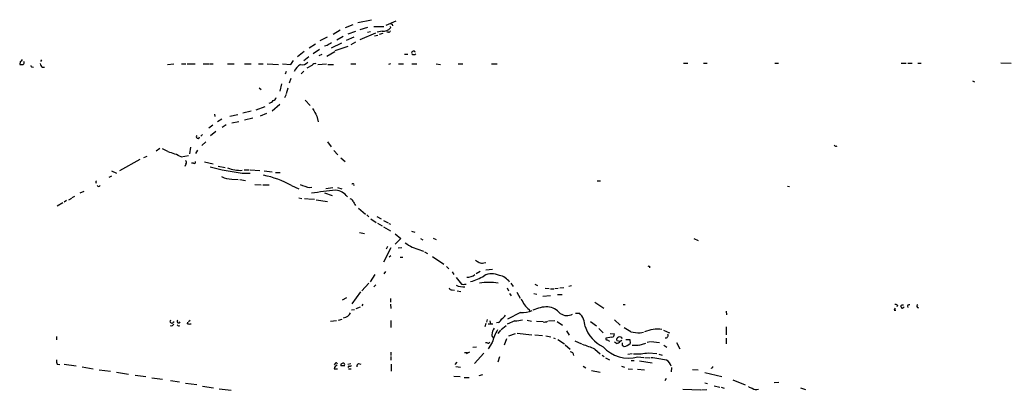
# Model space of a CAD drawing. Extents: x 16 to 1064, y 4056 to 4943.
# Drawn here: x 62 to 298, y 4594 to 4682 of the extents above; entities that cross this region are included whole.
import ezdxf

# ---------------------------------------------------------------- set-up
doc = ezdxf.new("R2010")
doc.units = 0
doc.header["$MEASUREMENT"] = 0
doc.layers.add('MAIN', color=5, linetype='CONTINUOUS')

msp = doc.modelspace()

# ---------------------------------------------------------------- linework, layer by layer
at = {"layer": 'MAIN'}
for p, q in [((140.3773, 4680.6255), (142.1553, 4681.3028)), ((143.3407, 4681.8108), (146.558, 4682.4881)), ((147.1507, 4680.8795), (149.5213, 4680.8795)), ((152.4, 4682.1495), (150.0293, 4681.1335)), ((151.0453, 4680.8795), (151.13, 4680.5408)), ((151.4687, 4681.3875), (151.5533, 4681.0488)), ((137.414, 4679.0168), (139.1073, 4680.0328)), ((139.7847, 4678.5088), (138.2607, 4677.5775)), ((142.748, 4679.6941), (140.8853, 4679.0168)), ((145.6267, 4680.6255), (143.764, 4680.0328)), ((147.4893, 4679.2708), (143.764, 4677.6621)), ((145.6267, 4679.5248), (146.304, 4679.6941)), ((147.32, 4678.5935), (148.082, 4678.7628)), ((149.098, 4679.7788), (147.9127, 4679.5248)), ((149.2673, 4679.1861), (148.4207, 4678.9321)), ((150.622, 4679.5248), (150.1987, 4679.5248)), ((131.6567, 4675.7995), (133.1807, 4676.7308)), ((135.9747, 4678.3395), (134.1967, 4677.4081)), ((135.9747, 4676.3075), (135.2973, 4676.1381)), ((139.3613, 4676.9001), (136.906, 4675.7148)), ((137.922, 4675.1221), (140.97, 4676.1381)), ((142.3247, 4678.3395), (140.5467, 4677.4928)), ((142.748, 4677.1541), (141.6473, 4676.4768)), ((130.4713, 4674.8681), (128.8627, 4673.5981)), ((134.112, 4675.3761), (132.588, 4674.3601)), ((134.0273, 4673.9368), (134.7893, 4674.2755)), ((135.89, 4673.7675), (137.8373, 4674.8681)), ((154.432, 4674.2755), (155.2787, 4674.2755)), ((67.7333, 4672.9208), (67.4793, 4672.4975)), ((97.79, 4671.8201), (99.314, 4671.9048)), ((101.1767, 4671.9048), (102.1927, 4671.9048)), ((102.5313, 4671.9048), (104.394, 4671.9048)), ((106.3413, 4671.9048), (107.696, 4671.9048)), ((107.8653, 4671.9048), (108.712, 4671.9048)), ((112.1833, 4671.9048), (113.7073, 4671.9048)), ((116.2473, 4671.9048), (117.7713, 4671.9048)), ((119.5493, 4671.9048), (120.65, 4671.9048)), ((121.666, 4671.9048), (124.3753, 4671.8201)), ((125.3067, 4671.9048), (127.254, 4671.8201)), ((127.254, 4671.8201), (127.9313, 4672.7515)), ((131.572, 4673.5981), (130.3867, 4672.6668)), ((132.334, 4671.5661), (131.1487, 4670.8888)), ((133.7733, 4671.8201), (135.8053, 4671.9048)), ((136.144, 4671.8201), (137.4987, 4671.8201)), ((141.6473, 4671.9048), (142.8327, 4671.9048)), ((151.13, 4671.9048), (150.622, 4671.8201)), ((152.9927, 4671.9048), (154.178, 4671.9048)), ((156.21, 4671.9048), (157.3953, 4671.9048)), ((162.052, 4671.9048), (163.068, 4671.8201)), ((167.3013, 4671.9048), (168.402, 4671.9048)), ((175.26, 4671.9048), (176.6147, 4671.9048)), ((221.1493, 4672.0741), (222.1653, 4672.0741)), ((225.8907, 4672.0741), (226.822, 4672.0741)), ((242.9933, 4672.0741), (243.84, 4672.0741)), ((273.1347, 4672.0741), (274.32, 4672.0741)), ((274.7433, 4672.0741), (275.7593, 4672.0741)), ((277.114, 4672.0741), (277.9607, 4672.0741)), ((297.0107, 4672.1588), (299.466, 4672.0741)), ((65.4473, 4671.2275), (65.786, 4671.1428)), ((67.9027, 4671.1428), (68.4107, 4671.1428)), ((126.1533, 4670.1268), (125.8993, 4669.4495)), ((130.3867, 4670.2115), (129.794, 4669.5341)), ((125.0527, 4667.1635), (124.6293, 4665.3855)), ((127.254, 4668.4335), (126.9153, 4667.3328)), ((290.2373, 4667.8408), (290.6607, 4667.6715)), ((119.7187, 4666.2321), (120.2267, 4665.8088)), ((126.1533, 4664.6235), (125.8147, 4663.7768)), ((126.5767, 4666.1475), (126.1533, 4664.7928)), ((124.6293, 4662.2528), (122.8513, 4660.6441)), ((130.7253, 4663.2688), (131.9107, 4661.9988)), ((109.0507, 4659.8821), (109.1353, 4659.3741)), ((112.6913, 4659.4588), (114.6387, 4659.7975)), ((117.7713, 4660.6441), (115.824, 4660.1361)), ((119.0413, 4660.9828), (121.158, 4661.7448)), ((121.4967, 4660.0515), (119.9727, 4659.4588)), ((108.6273, 4657.2575), (107.696, 4656.5801)), ((110.8287, 4658.6968), (109.728, 4658.1041)), ((111.8447, 4657.3421), (110.9133, 4656.7495)), ((114.8927, 4658.1041), (113.1993, 4657.7655)), ((118.1947, 4658.9508), (116.2473, 4658.4428)), ((133.5193, 4659.4588), (133.858, 4658.1041)), ((105.7487, 4654.6328), (106.172, 4655.0561)), ((109.3893, 4655.7335), (108.1193, 4654.7175)), ((106.0027, 4652.4315), (106.934, 4653.2781)), ((136.0593, 4653.2781), (136.906, 4652.0928)), ((95.0807, 4651.1615), (96.012, 4651.7541)), ((96.52, 4651.6695), (97.79, 4651.0768)), ((103.2933, 4652.0081), (103.0393, 4650.3995)), ((104.9867, 4651.3308), (104.4787, 4650.4841)), ((137.5833, 4651.2461), (138.5147, 4650.2301)), ((91.186, 4649.0448), (86.36, 4646.3355)), ((92.1173, 4649.5528), (92.964, 4649.8915)), ((101.092, 4649.7221), (102.87, 4650.0608)), ((102.1927, 4647.9441), (101.9387, 4647.4361)), ((104.0553, 4648.1981), (103.5473, 4648.1981)), ((106.68, 4648.5368), (108.712, 4648.0288)), ((139.2767, 4649.4681), (140.2927, 4648.6215)), ((84.4127, 4646.3355), (85.598, 4645.8275)), ((109.8973, 4647.5208), (111.5907, 4647.1821)), ((115.6547, 4645.8275), (117.602, 4645.8275)), ((116.1627, 4646.5895), (117.348, 4646.5895)), ((117.602, 4646.5895), (119.888, 4646.4201)), ((120.904, 4646.3355), (122.8513, 4646.1661)), ((123.6133, 4645.9968), (124.714, 4645.9968)), ((80.6873, 4643.6261), (80.772, 4643.4568)), ((83.9047, 4644.8961), (84.4973, 4645.1501)), ((113.1993, 4644.3881), (114.7233, 4644.3035)), ((115.062, 4644.3035), (116.4167, 4644.0495)), ((118.7027, 4643.1181), (120.2267, 4643.0335)), ((200.4907, 4643.9648), (201.3373, 4643.9648)), ((76.962, 4641.0861), (77.8933, 4641.5095)), ((120.5653, 4643.0335), (122.0893, 4643.0335)), ((127.4233, 4642.8641), (129.2013, 4642.1021)), ((131.826, 4642.3561), (132.334, 4642.4408)), ((135.2973, 4641.0861), (137.16, 4640.4935)), ((135.636, 4642.1868), (137.3293, 4642.3561)), ((138.43, 4642.3561), (139.446, 4642.1021)), ((245.9567, 4642.6948), (246.4647, 4642.6101)), ((72.8133, 4638.7155), (71.4587, 4637.9535)), ((73.66, 4639.3081), (73.152, 4638.8848)), ((74.2527, 4639.4775), (74.93, 4639.8161)), ((75.0147, 4639.9855), (75.692, 4640.3241)), ((129.2013, 4639.9008), (129.8787, 4639.7315)), ((130.556, 4639.7315), (131.4027, 4639.6468)), ((131.572, 4639.6468), (132.9267, 4639.5621)), ((133.35, 4639.4775), (136.0593, 4639.0541)), ((143.4253, 4637.4455), (145.1187, 4636.0061)), ((145.4573, 4635.8368), (145.9653, 4635.4135)), ((146.3887, 4634.9055), (147.6587, 4634.0588)), ((147.828, 4635.4981), (148.844, 4634.9055)), ((147.9973, 4633.8895), (149.098, 4633.2121)), ((149.4367, 4634.4821), (150.5373, 4633.9741)), ((150.7067, 4633.8048), (151.13, 4633.6355)), ((143.6793, 4631.6035), (144.8647, 4631.4341)), ((149.4367, 4632.9581), (151.13, 4632.0268)), ((152.2307, 4631.3495), (153.5853, 4630.1641)), ((156.1253, 4631.9421), (156.8873, 4631.6881)), ((153.5853, 4630.1641), (152.2307, 4628.8095)), ((158.242, 4630.1641), (158.8347, 4629.9101)), ((161.29, 4630.2488), (162.052, 4629.9948)), ((223.6047, 4630.1641), (224.6207, 4629.7408)), ((151.2147, 4627.9628), (149.4367, 4624.5761)), ((150.368, 4628.3015), (150.114, 4627.6241)), ((152.908, 4627.9628), (153.8393, 4628.0475)), ((156.2947, 4628.1321), (159.004, 4627.2008)), ((159.258, 4627.0315), (159.9353, 4626.6081)), ((150.7913, 4625.8461), (151.2147, 4626.1001)), ((153.416, 4625.7615), (154.0933, 4625.7615)), ((161.1207, 4625.9308), (163.83, 4624.0681)), ((173.3973, 4624.4068), (173.9053, 4624.4915)), ((149.9447, 4622.2901), (149.5213, 4621.7821)), ((164.5073, 4623.4755), (165.0153, 4622.9675)), ((165.862, 4622.2055), (166.2853, 4621.6128)), ((172.5507, 4622.2901), (171.6193, 4621.7821)), ((173.9053, 4622.7135), (175.514, 4622.8828)), ((213.0213, 4623.5601), (213.0213, 4623.2215)), ((147.4047, 4621.6128), (146.2193, 4619.8348)), ((143.9333, 4617.4641), (141.9013, 4614.5855)), ((145.9653, 4619.4961), (144.272, 4617.7181)), ((147.574, 4619.1575), (147.1507, 4618.6495)), ((165.862, 4617.9721), (166.37, 4617.8875)), ((167.0473, 4617.7181), (167.894, 4617.5488)), ((178.9853, 4618.3955), (179.324, 4617.7181)), ((179.832, 4619.4961), (180.4247, 4618.7341)), ((181.2713, 4617.3795), (182.118, 4615.9401)), ((185.5893, 4619.3268), (186.2667, 4618.9881)), ((188.0447, 4618.3108), (189.0607, 4618.2261)), ((189.3147, 4618.1415), (190.1613, 4618.1415)), ((190.4153, 4618.2261), (191.1773, 4618.3108)), ((191.6007, 4618.3955), (192.532, 4618.4801)), ((194.3947, 4618.9035), (193.7173, 4618.7341)), ((140.6313, 4616.0248), (139.5307, 4615.4321)), ((151.13, 4615.8555), (151.13, 4615.0088)), ((179.578, 4617.0408), (179.9167, 4616.5328)), ((185.3353, 4617.0408), (186.0973, 4616.8715)), ((189.3147, 4616.5328), (187.5367, 4616.3635)), ((191.008, 4616.7868), (192.1087, 4616.7868)), ((199.9827, 4615.0088), (202.0993, 4613.5695)), ((142.494, 4613.1461), (141.8167, 4613.0615)), ((142.9173, 4613.4848), (143.9333, 4613.9081)), ((144.526, 4614.5008), (144.272, 4614.0775)), ((151.13, 4614.5008), (151.2147, 4613.4848)), ((182.2027, 4612.5535), (179.07, 4610.9448)), ((184.2347, 4613.2308), (184.3193, 4612.8075)), ((206.756, 4614.4161), (207.1793, 4614.4161)), ((231.3093, 4612.8075), (231.394, 4611.9608)), ((271.526, 4613.0615), (271.8647, 4613.0615)), ((272.288, 4614.2468), (272.1187, 4613.9081)), ((98.552, 4610.6908), (98.3827, 4610.2675)), ((102.616, 4609.8441), (102.7007, 4610.1828)), ((102.87, 4610.3521), (103.2087, 4610.6908)), ((138.176, 4610.5215), (136.7367, 4610.3521)), ((138.684, 4610.6908), (139.5307, 4610.9448)), ((151.2147, 4610.6061), (151.2147, 4608.9128)), ((174.244, 4610.8601), (174.0747, 4610.1828)), ((174.8367, 4610.5215), (175.006, 4609.8441)), ((180.848, 4610.5215), (178.9853, 4609.7595)), ((183.8113, 4610.6908), (184.8273, 4610.4368)), ((187.6213, 4610.2675), (186.0127, 4610.3521)), ((190.4153, 4610.5215), (188.8913, 4610.4368)), ((190.9233, 4610.3521), (192.1933, 4609.5055)), ((195.326, 4612.3841), (196.2573, 4612.3841)), ((198.882, 4610.3521), (200.3213, 4609.3361)), ((204.6393, 4610.7755), (205.994, 4609.5055)), ((98.8907, 4609.9288), (98.4673, 4610.0981)), ((173.9053, 4609.9288), (173.6513, 4609.0821)), ((174.4133, 4609.8441), (175.5987, 4609.8441)), ((176.9533, 4610.0981), (176.4453, 4610.0135)), ((177.3767, 4608.3201), (176.784, 4607.4735)), ((177.546, 4608.4895), (178.7313, 4609.4208)), ((193.2093, 4608.1508), (193.802, 4607.1348)), ((200.914, 4608.6588), (201.93, 4607.6428)), ((210.82, 4607.6428), (211.582, 4607.8121)), ((216.3233, 4608.3201), (217.7627, 4607.6428)), ((231.3093, 4609.0821), (231.3093, 4607.2195)), ((71.2893, 4606.7961), (71.2893, 4605.9495)), ((178.816, 4606.2035), (178.308, 4604.6795)), ((179.4087, 4606.9655), (181.0173, 4607.4735)), ((181.356, 4607.5581), (184.912, 4607.2195)), ((185.5893, 4607.2195), (187.452, 4607.0501)), ((188.214, 4606.9655), (189.3993, 4606.7115)), ((190.0767, 4606.4575), (190.5, 4606.2881)), ((191.0927, 4606.0341), (192.7013, 4605.0181)), ((195.1567, 4605.7801), (196.7653, 4605.0181)), ((204.0467, 4606.6268), (202.6073, 4606.3728)), ((202.8613, 4605.9495), (203.454, 4605.6955)), ((203.6233, 4607.4735), (204.6393, 4607.3888)), ((205.1473, 4605.1028), (204.6393, 4605.4415)), ((205.994, 4605.6108), (205.232, 4605.7801)), ((206.4173, 4605.8648), (205.994, 4605.6108)), ((207.3487, 4606.0341), (208.28, 4606.0341)), ((208.28, 4606.0341), (208.3647, 4605.1028)), ((212.4287, 4605.4415), (213.1907, 4605.6108)), ((213.36, 4605.6108), (215.392, 4605.3568)), ((231.3093, 4606.3728), (231.3093, 4605.0181)), ((170.7727, 4604.2561), (171.704, 4604.3408)), ((174.244, 4605.2721), (173.8207, 4605.2721)), ((175.4293, 4605.3568), (174.4133, 4603.8328)), ((192.8707, 4604.7641), (194.056, 4603.7481)), ((199.9827, 4603.7481), (201.2527, 4602.6475)), ((208.8727, 4604.6795), (210.3967, 4604.6795)), ((210.566, 4604.6795), (212.1747, 4605.1875)), ((216.408, 4604.6795), (217.17, 4604.2561)), ((219.456, 4605.3568), (220.3027, 4603.8328)), ((151.2147, 4603.0708), (151.2147, 4602.2241)), ((151.2147, 4601.9701), (151.2147, 4601.1235)), ((168.8253, 4602.9861), (169.5027, 4602.9861)), ((170.0107, 4603.0708), (169.164, 4602.6475)), ((173.3973, 4602.8168), (171.196, 4600.3615)), ((177.1227, 4601.8855), (176.784, 4600.6155)), ((201.676, 4602.3088), (202.184, 4601.9701)), ((202.5227, 4601.7161), (203.454, 4601.2081)), ((208.8727, 4602.6475), (207.8567, 4602.4781)), ((208.6187, 4601.0388), (209.3807, 4601.0388)), ((210.2273, 4601.8855), (211.6667, 4601.8008)), ((210.6507, 4600.9541), (213.614, 4600.5308)), ((211.9207, 4601.8008), (213.106, 4601.7161)), ((212.7673, 4602.9015), (214.7993, 4602.7321)), ((215.2227, 4602.5628), (216.0693, 4602.3088)), ((71.4587, 4600.1921), (72.0513, 4600.1075)), ((73.152, 4600.1921), (75.946, 4599.7688)), ((77.3853, 4599.5148), (80.01, 4599.0915)), ((81.4493, 4598.8375), (84.1587, 4598.4988)), ((137.922, 4600.3615), (137.668, 4600.0228)), ((137.668, 4599.0915), (138.43, 4599.0915)), ((140.208, 4599.7688), (139.2767, 4599.7688)), ((140.8853, 4600.1921), (141.6473, 4600.3615)), ((141.1393, 4599.7688), (140.8853, 4599.3455)), ((141.0547, 4599.0915), (141.732, 4599.0915)), ((143.4253, 4600.3615), (144.018, 4600.1921)), ((151.2993, 4600.1921), (151.2993, 4598.4988)), ((166.5393, 4600.1075), (167.0473, 4600.6155)), ((166.7087, 4599.5995), (167.8093, 4599.4301)), ((197.1887, 4599.6841), (197.7813, 4599.2608)), ((199.136, 4598.6681), (201.2527, 4598.2448)), ((206.3327, 4599.6841), (207.01, 4599.4301)), ((207.9413, 4599.0915), (208.9573, 4599.0068)), ((210.1427, 4599.0068), (211.836, 4598.8375)), ((218.2707, 4599.3455), (218.186, 4598.3295)), ((223.266, 4598.9221), (224.6207, 4598.8375)), ((85.598, 4598.2448), (88.4767, 4597.8215)), ((90.0853, 4597.5675), (92.6253, 4597.2288)), ((94.0647, 4596.8901), (96.6047, 4596.5515)), ((98.552, 4596.2975), (100.6687, 4595.9588)), ((166.2853, 4597.3135), (167.7247, 4597.2288)), ((168.7407, 4596.9748), (169.926, 4596.9748)), ((172.2967, 4597.4828), (173.1433, 4597.7368)), ((217.0007, 4596.7208), (216.662, 4596.2128)), ((226.2293, 4598.1601), (230.2933, 4597.2288)), ((232.918, 4596.4668), (235.8813, 4595.1968)), ((102.108, 4595.6201), (104.8173, 4595.2815)), ((106.172, 4594.9428), (108.7967, 4594.5195)), ((110.1513, 4594.2655), (113.03, 4593.9268)), ((220.98, 4594.1808), (225.298, 4594.0115)), ((226.7373, 4594.0115), (225.4673, 4593.9268)), ((226.2293, 4595.7048), (226.9067, 4595.5355)), ((228.4307, 4595.0275), (229.7853, 4594.6888)), ((230.124, 4594.6888), (230.886, 4594.4348)), ((242.824, 4595.7895), (243.9247, 4595.8741)), ((249.0893, 4594.5195), (250.2747, 4594.0961))]:
    msp.add_line(p, q, dxfattribs=at)
for centre, radius, start, end in [((193.6293, 4766.1571), 94.6752, 243.327151, 243.556307), ((149.375, 4682.1305), 2.3679, 263.282247, 317.82934), ((150.6898, 4679.9734), 0.4537, 261.405541, 345.982133), ((305.7999, 4422.6579), 305.2519, 123.574175, 123.803368), ((156.6122, 4674.4977), 0.4879, 24.342873, 176.263254), ((156.6757, 4674.7834), 0.6293, 222.269402, 317.724474), ((64.0086, 4671.7352), 1.527, 146.315136, 176.812677), ((62.9074, 4883.5199), 211.7002, 269.885409, 270.114564), ((62.4414, 4673.3019), 0.7785, 292.394546, 337.621867), ((62.9073, 4672.2858), 0.6294, 312.276138, 19.655661), ((65.4049, 4671.5237), 0.2992, 171.85365, 278.14635), ((68.495, 4672.0739), 1.1035, 184.386361, 237.538365), ((131.4828, 4668.6153), 3.7045, 120.104582, 155.919574), ((130.1327, 4673.2031), 1.4733, 249.830837, 323.564895), ((133.0113, 4671.2275), 0.7573, 63.431565, 153.438333), ((121.5817, 4664.3689), 1.9301, 285.248089, 322.130224), ((122.8091, 4664.1577), 1.0177, 286.921424, 343.078576), ((577.4894, 4914.3353), 511.9292, 209.630286, 209.85948), ((105.0925, 4654.5058), 0.4044, 132.885578, 353.996185), ((257.5984, 4652.8126), 0.5521, 212.483928, 302.460844), ((93.3912, 4634.1032), 17.4141, 63.754689, 74.792149), ((101.7511, 4648.3735), 0.6159, 315.802483, 54.588841), ((104.2246, 4648.4522), 0.3053, 236.325546, 33.674454), ((121.9177, 4696.9544), 51.5091, 254.363979, 263.016113), ((115.135, 4653.9232), 7.4366, 246.614454, 274.00734), ((80.8566, 4643.7531), 0.2117, 89.972935, 216.875312), ((113.3667, 4650.4636), 6.0778, 244.435857, 268.421712), ((116.0845, 4622.3145), 23.4703, 61.111089, 78.572293), ((134.9616, 4655.573), 13.5838, 246.476577, 256.653791), ((142.1447, 4643.044), 0.2544, 315.01592, 163.067804), ((81.3647, 4643.0334), 0.3787, 206.558284, 333.434949), ((150.6593, 4524.0339), 118.4075, 96.13413, 98.944633), ((137.5466, 4637.7338), 4.0559, 36.648676, 83.486334), ((141.3995, 4638.8367), 0.8139, 21.787031, 84.465227), ((145.8694, 4640.6246), 4.0003, 201.803537, 218.712151), ((409.461, 5052.0117), 493.7277, 238.922649, 239.15182), ((298.8843, 4836.4387), 246.8725, 238.922651, 239.151814), ((172.9317, 4625.5494), 1.2338, 239.025891, 292.170487), ((212.8944, 4624.026), 0.4829, 232.133342, 285.236386), ((548.4034, 4937.568), 495.9194, 219.690968, 219.920166), ((169.3989, 4623.8851), 2.9503, 268.725935, 309.629777), ((166.5693, 4633.1945), 13.7798, 285.555761, 300.109662), ((174.625, 4608.2791), 11.4392, 78.688594, 101.311406), ((175.3795, 4617.9985), 3.7855, 62.581377, 120.082991), ((176.617, 4617.9089), 3.4868, 31.874049, 81.660747), ((165.7027, 4618.5828), 0.6311, 197.263584, 284.619728), ((168.55, 4622.3534), 3.7213, 241.831783, 275.551417), ((168.6137, 4620.978), 1.7405, 251.565051, 288.431826), ((187.8207, 4617.8136), 5.8191, 200.551781, 231.957138), ((182.5821, 4619.482), 6.9389, 266.865652, 290.363918), ((189.0203, 4604.7637), 9.1493, 91.868386, 114.914709), ((187.9161, 4608.8898), 5.0826, 42.133176, 80.876641), ((271.992, 4613.1884), 0.483, 127.902035, 195.233269), ((271.78, 4613.6541), 0.7806, 49.400298, 102.526419), ((273.4569, 4613.6643), 0.6422, 65.098988, 139.952252), ((400.123, 4698.4907), 152.6259, 213.578058, 213.807262), ((273.3182, 4614.2328), 0.6635, 268.773593, 330.69541), ((275.0452, 4613.9941), 0.3954, 58.581426, 220.219339), ((277.2664, 4614.0097), 0.3561, 115.341584, 272.720952), ((183.8119, 4483.1098), 152.6259, 123.578058, 123.807262), ((100.4808, 4610.394), 0.3789, 128.430721, 340.498739), ((139.7351, 4613.2775), 1.9985, 273.850309, 336.130951), ((175.0047, 4612.4697), 3.0695, 309.407873, 332.017332), ((177.1229, 4612.4687), 1.5563, 292.372926, 337.618864), ((180.552, 4618.9436), 8.4273, 272.012868, 284.247146), ((187.9177, 4611.6219), 1.3865, 257.655866, 301.266381), ((193.3031, 4614.5964), 2.8095, 234.841407, 298.616645), ((192.894, 4609.074), 4.719, 1.126826, 44.543251), ((98.7403, 4609.966), 0.6097, 243.40133, 340.203953), ((100.4993, 4609.6536), 0.3445, 190.621699, 317.493639), ((103.0394, 4610.8611), 1.1016, 247.396939, 292.59826), ((177.9482, 4607.1983), 2.6036, 143.595321, 179.533457), ((185.8978, 4602.7835), 10.7801, 148.57046, 166.18973), ((205.4662, 4611.8495), 8.2997, 198.858242, 244.782048), ((204.0049, 4601.9284), 7.4923, 52.807079, 67.058771), ((211.2352, 4621.7933), 14.1566, 259.000024, 268.319326), ((215.1133, 4599.7729), 8.76, 84.291099, 111.969868), ((174.5057, 4605.48), 0.3342, 218.46437, 7.928861), ((175.9917, 4607.1529), 0.6504, 174.122865, 249.885198), ((202.8049, 4606.2035), 0.2602, 139.410647, 282.519254), ((203.8984, 4607.3536), 0.7417, 281.532613, 2.720065), ((205.0625, 4606.2038), 1.1042, 274.404277, 327.518859), ((205.7189, 4606.0764), 0.57, 105.069981, 211.322346), ((205.867, 4606.0425), 0.6551, 14.227158, 116.889681), ((216.8737, 4607.0501), 0.6061, 257.903922, 24.776461), ((193.9368, 4602.1966), 0.9663, 1.630819, 82.913963), ((187.7646, 4575.3931), 30.8754, 66.688908, 72.557779), ((208.039, 4609.7377), 8.1515, 221.458482, 285.572422), ((207.0523, 4605.0181), 0.6061, 155.223539, 257.903922), ((206.7258, 4606.7177), 2.3008, 274.974163, 315.422606), ((72.6445, 4600.9119), 1.3872, 167.671, 211.258436), ((209.8466, 4618.7716), 16.1366, 267.743676, 280.427909), ((207.4736, 4552.7064), 49.3619, 78.771698, 83.151192), ((216.0495, 4599.1908), 2.1928, 13.001276, 61.811621), ((138.9238, 4598.781), 1.2937, 116.56307, 166.111999), ((138.1458, 4600.1861), 0.2843, 1.209443, 141.912942), ((139.6013, 4599.9805), 0.3875, 100.497939, 213.11188), ((139.7918, 4600.037), 0.4165, 358.045928, 128.820938), ((141.4216, 4600.0793), 0.4196, 227.723556, 340.334234), ((144.0728, 4599.6115), 0.9908, 130.805138, 185.600694), ((227.8326, 4599.5652), 0.3458, 241.700367, 5.692458), ((238.0612, 4596.7416), 2.3575, 233.027543, 258.09094), ((238.5483, 4595.5775), 1.5012, 229.568433, 291.507998)]:
    msp.add_arc(centre, radius, start, end, dxfattribs=at)

doc.saveas('drawing.dxf')
